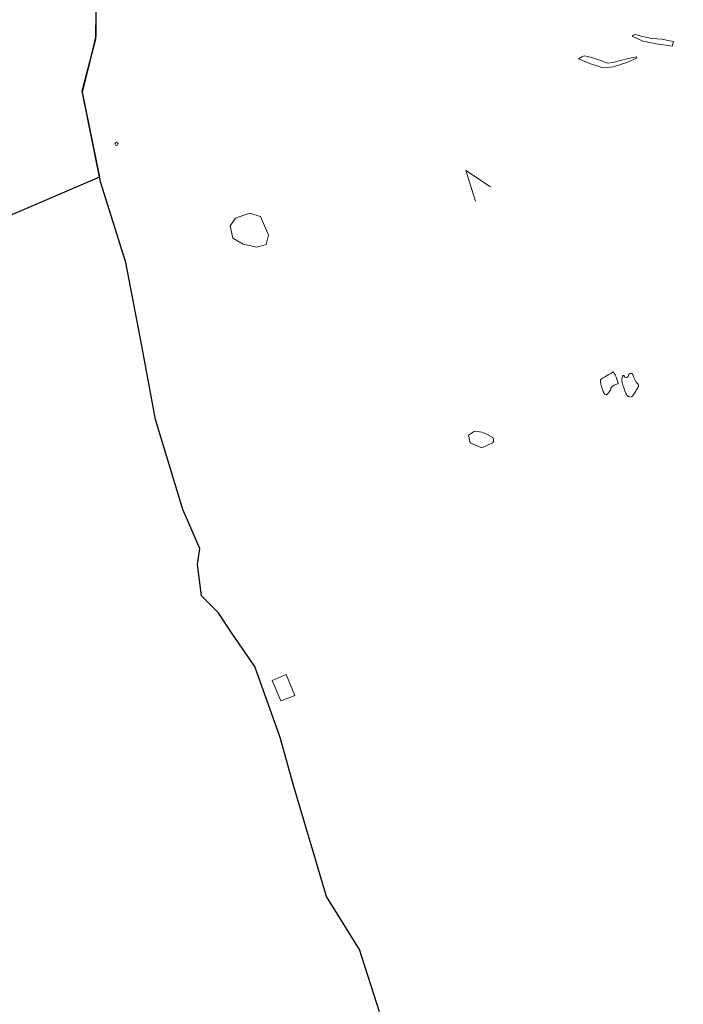
# Model space of a CAD drawing. Units: metres. Extents: x -9 to 2412, y -833 to 1368.
# Drawn here: x 613 to 736, y 341 to 523 of the extents above; entities that cross this region are included whole.
import ezdxf

# ---------------------------------------------------------------- set-up
doc = ezdxf.new("R2010")
doc.units = ezdxf.units.M
doc.layers.get('0').update_dxf_attribs({"lineweight": 0})
doc.layers.add('FIELDBOUNDARY', color=82, linetype='Continuous')
doc.layers.add('FW_AREA97', color=8, linetype='Continuous')
for name, color, linetype, lineweight in [('G8010032', 7, 'Continuous', 0), ('G8010057', 7, 'Continuous', 0), ('Phase 3a', 7, 'Continuous', 0), ('Phase 3b', 7, 'Continuous', 0), ('Phase 3c', 7, 'Continuous', 0), ('Phase 3d', 7, 'Continuous', 0), ('Phase 3e', 7, 'Continuous', 0), ('Phase 4', 7, 'Continuous', 0), ('Phase 5a', 7, 'Continuous', 0), ('Phase 5b', 7, 'Continuous', 0), ('Phase 5c', 7, 'Continuous', 0), ('Phase 5d', 7, 'Continuous', 0)]:
    doc.layers.add(name, color=color, linetype=linetype, lineweight=lineweight)
doc.layers.get('0').off()

# ---------------------------------------------------------------- blocks, each defined once
blk = doc.blocks.new('POINT')
blk.add_lwpolyline([(0.004128, 2.318056, 1), (0.004128, -2.301944, 1), (0.004128, 2.318056)], format="xyb")

msp = doc.modelspace()

# ---------------------------------------------------------------- linework, layer by layer
at = {"layer": 'FIELDBOUNDARY', "color": 0}
msp.add_lwpolyline([(679.62, 339.16), (675.9, 350.76), (669.78, 360.58), (663.72, 380.98), (661.18, 390.08), (656.48, 403.28), (652.33, 409.3), (649.66, 413.3), (646.58, 416.42), (645.82, 422.21), (646.24, 425.2), (643.09, 432.41), (638.01, 449.11), (635.5, 462.79), (632.51, 478.28), (627.82, 493.28), (624.43, 510.07), (626.99, 519.83), (627.02, 525.12)], dxfattribs=at)
at = {"layer": 'FW_AREA97', "ltscale": 100}
msp.add_lwpolyline([(626.97, 525.4), (626.99, 520.37), (625.62, 514.61), (624.46, 509.92), (627.65, 494.11), (562.14, 466.05)], dxfattribs=at)
at = {"layer": 'G8010032'}
msp.add_lwpolyline([(659.7, 400.7), (661.3, 396.9), (663.9, 397.9), (662.3, 401.8), (659.7, 400.7)], dxfattribs=at)
at = {"layer": 'Phase 3a', "color": 17}
for points in [[(733.91, 518.47), (731, 518.91), (728.45, 519.41), (726.49, 520.28), (726.69, 520.47), (727.03, 520.61), (728.41, 520.23), (730.13, 519.85), (731.95, 519.75), (733.48, 519.43), (734.15, 519.33)], [(716.5, 516.12), (718.71, 515.15), (721.08, 514.43), (722.95, 514.59), (725.47, 515.43), (727.26, 516.23), (727.36, 516.47), (725.75, 516.19), (724.28, 515.78), (722.89, 515.44), (721.82, 515.29), (720.82, 515.72), (719.01, 516.32), (717.62, 516.68), (717.13, 516.48)], [(655.47, 487.44), (652.87, 486.53), (651.88, 485.09), (652.41, 482.79), (654.31, 481.7), (656.85, 481.13), (658.58, 481.61), (658.97, 483.35), (658.06, 485.5), (657.53, 486.83)], [(698.59, 443.88), (696.43, 444.79), (696.13, 446.25), (697.2, 446.95), (698.6, 446.77), (699.48, 446.42), (700.59, 445.8), (700.78, 445.09), (700.54, 444.82)]]:
    msp.add_lwpolyline(points, close=True, dxfattribs=at)
at = {"layer": 'Phase 3a', "color": 7}
msp.add_lwpolyline([(697.41, 489.68), (695.62, 495.38), (700.19, 492.35)], dxfattribs=at)
at = {"layer": 'Phase 3a', "color": 17}
for points in [[(722.91, 457.97, 0.010935), (722.81, 457.91, 0.000786), (721.51, 457.1, 0.000426), (720.71, 456.6, 0.004609), (720.64, 456.56, 0.263679), (720.58, 456.44, 0.041862), (720.68, 455.66, 0.023137), (720.83, 455.07, 0.022475), (721.03, 454.49, 0.068731), (721.41, 453.84, 0.240761), (721.62, 453.75, 0.176164), (721.79, 453.81, 0.047645), (722.23, 454.29, 0.100482), (722.54, 454.96, -0.182736), (722.78, 455.3, -0.024176), (722.96, 455.42, -0.01184), (723.35, 455.62, -0.077387), (723.75, 455.75, 0.231349), (723.88, 455.83, 0.204428), (723.89, 455.92, 0.020773), (723.6, 456.72, 0.000914), (723.56, 456.83, 0.000747), (723.51, 456.97, 0.038423), (723.02, 457.94, 0.4063)], [(725.04, 457.12, 0.71282), (725.8, 457.34, -0.760467), (726.56, 457.5, -0.044681), (726.74, 457.06, 0.037258), (726.95, 456.54, 0.080487), (727.55, 455.68, -0.247503), (727.65, 455.34, -0.071539), (727.62, 455.24, -0.009223), (727.24, 454.56, -0.015295), (726.79, 453.83, -0.031099), (726.54, 453.5, -0.301583), (726, 453.34, -0.197658), (725.39, 453.86, -0.02495), (725.12, 454.45, -0.019715), (724.84, 455.21, -0.008576), (724.69, 455.75, -0.013843), (724.6, 456.08, -0.131228), (724.66, 457.17, -0.59095), (724.97, 457.23, -0.060793), (725, 457.19, 0.03692)]]:
    msp.add_lwpolyline(points, format="xyb", close=True, dxfattribs=at)
at = {"layer": 'Phase 3b', "color": 17}
for points in [[(733.91, 518.47), (731, 518.91), (728.45, 519.41), (726.49, 520.28), (726.69, 520.47), (727.03, 520.61), (728.41, 520.23), (730.13, 519.85), (731.95, 519.75), (733.48, 519.43), (734.15, 519.33)], [(716.5, 516.12), (718.71, 515.15), (721.08, 514.43), (722.95, 514.59), (725.47, 515.43), (727.26, 516.23), (727.36, 516.47), (725.75, 516.19), (724.28, 515.78), (722.89, 515.44), (721.82, 515.29), (720.82, 515.72), (719.01, 516.32), (717.62, 516.68), (717.13, 516.48)], [(655.47, 487.44), (652.87, 486.53), (651.88, 485.09), (652.41, 482.79), (654.31, 481.7), (656.85, 481.13), (658.58, 481.61), (658.97, 483.35), (658.06, 485.5), (657.53, 486.83)], [(698.59, 443.88), (696.43, 444.79), (696.13, 446.25), (697.2, 446.95), (698.6, 446.77), (699.48, 446.42), (700.59, 445.8), (700.78, 445.09), (700.54, 444.82)]]:
    msp.add_lwpolyline(points, close=True, dxfattribs=at)
at = {"layer": 'Phase 3b', "color": 7}
msp.add_lwpolyline([(697.41, 489.68), (695.62, 495.38), (700.19, 492.35)], dxfattribs=at)
at = {"layer": 'Phase 3b', "color": 17}
for points in [[(722.91, 457.97, 0.010935), (722.81, 457.91, 0.000786), (721.51, 457.1, 0.000426), (720.71, 456.6, 0.004609), (720.64, 456.56, 0.263679), (720.58, 456.44, 0.041862), (720.68, 455.66, 0.023137), (720.83, 455.07, 0.022475), (721.03, 454.49, 0.068731), (721.41, 453.84, 0.240761), (721.62, 453.75, 0.176164), (721.79, 453.81, 0.047645), (722.23, 454.29, 0.100482), (722.54, 454.96, -0.182736), (722.78, 455.3, -0.024176), (722.96, 455.42, -0.01184), (723.35, 455.62, -0.077387), (723.75, 455.75, 0.231349), (723.88, 455.83, 0.204428), (723.89, 455.92, 0.020773), (723.6, 456.72, 0.000914), (723.56, 456.83, 0.000747), (723.51, 456.97, 0.038423), (723.02, 457.94, 0.4063)], [(725.04, 457.12, 0.71282), (725.8, 457.34, -0.760467), (726.56, 457.5, -0.044681), (726.74, 457.06, 0.037258), (726.95, 456.54, 0.080487), (727.55, 455.68, -0.247503), (727.65, 455.34, -0.071539), (727.62, 455.24, -0.009223), (727.24, 454.56, -0.015295), (726.79, 453.83, -0.031099), (726.54, 453.5, -0.301583), (726, 453.34, -0.197658), (725.39, 453.86, -0.02495), (725.12, 454.45, -0.019715), (724.84, 455.21, -0.008576), (724.69, 455.75, -0.013843), (724.6, 456.08, -0.131228), (724.66, 457.17, -0.59095), (724.97, 457.23, -0.060793), (725, 457.19, 0.03692)]]:
    msp.add_lwpolyline(points, format="xyb", close=True, dxfattribs=at)
at = {"layer": 'Phase 3c', "color": 17}
for points in [[(733.91, 518.47), (731, 518.91), (728.45, 519.41), (726.49, 520.28), (726.69, 520.47), (727.03, 520.61), (728.41, 520.23), (730.13, 519.85), (731.95, 519.75), (733.48, 519.43), (734.15, 519.33)], [(716.5, 516.12), (718.71, 515.15), (721.08, 514.43), (722.95, 514.59), (725.47, 515.43), (727.26, 516.23), (727.36, 516.47), (725.75, 516.19), (724.28, 515.78), (722.89, 515.44), (721.82, 515.29), (720.82, 515.72), (719.01, 516.32), (717.62, 516.68), (717.13, 516.48)], [(655.47, 487.44), (652.87, 486.53), (651.88, 485.09), (652.41, 482.79), (654.31, 481.7), (656.85, 481.13), (658.58, 481.61), (658.97, 483.35), (658.06, 485.5), (657.53, 486.83)], [(698.59, 443.88), (696.43, 444.79), (696.13, 446.25), (697.2, 446.95), (698.6, 446.77), (699.48, 446.42), (700.59, 445.8), (700.78, 445.09), (700.54, 444.82)]]:
    msp.add_lwpolyline(points, close=True, dxfattribs=at)
at = {"layer": 'Phase 3c', "color": 7}
msp.add_lwpolyline([(697.41, 489.68), (695.62, 495.38), (700.19, 492.35)], dxfattribs=at)
at = {"layer": 'Phase 3c', "color": 17}
for points in [[(722.91, 457.97, 0.010935), (722.81, 457.91, 0.000786), (721.51, 457.1, 0.000426), (720.71, 456.6, 0.004609), (720.64, 456.56, 0.263679), (720.58, 456.44, 0.041862), (720.68, 455.66, 0.023137), (720.83, 455.07, 0.022475), (721.03, 454.49, 0.068731), (721.41, 453.84, 0.240761), (721.62, 453.75, 0.176164), (721.79, 453.81, 0.047645), (722.23, 454.29, 0.100482), (722.54, 454.96, -0.182736), (722.78, 455.3, -0.024176), (722.96, 455.42, -0.01184), (723.35, 455.62, -0.077387), (723.75, 455.75, 0.231349), (723.88, 455.83, 0.204428), (723.89, 455.92, 0.020773), (723.6, 456.72, 0.000914), (723.56, 456.83, 0.000747), (723.51, 456.97, 0.038423), (723.02, 457.94, 0.4063)], [(725.04, 457.12, 0.71282), (725.8, 457.34, -0.760467), (726.56, 457.5, -0.044681), (726.74, 457.06, 0.037258), (726.95, 456.54, 0.080487), (727.55, 455.68, -0.247503), (727.65, 455.34, -0.071539), (727.62, 455.24, -0.009223), (727.24, 454.56, -0.015295), (726.79, 453.83, -0.031099), (726.54, 453.5, -0.301583), (726, 453.34, -0.197658), (725.39, 453.86, -0.02495), (725.12, 454.45, -0.019715), (724.84, 455.21, -0.008576), (724.69, 455.75, -0.013843), (724.6, 456.08, -0.131228), (724.66, 457.17, -0.59095), (724.97, 457.23, -0.060793), (725, 457.19, 0.03692)]]:
    msp.add_lwpolyline(points, format="xyb", close=True, dxfattribs=at)
at = {"layer": 'Phase 3d', "color": 17}
for points in [[(733.91, 518.47), (731, 518.91), (728.45, 519.41), (726.49, 520.28), (726.69, 520.47), (727.03, 520.61), (728.41, 520.23), (730.13, 519.85), (731.95, 519.75), (733.48, 519.43), (734.15, 519.33)], [(716.5, 516.12), (718.71, 515.15), (721.08, 514.43), (722.95, 514.59), (725.47, 515.43), (727.26, 516.23), (727.36, 516.47), (725.75, 516.19), (724.28, 515.78), (722.89, 515.44), (721.82, 515.29), (720.82, 515.72), (719.01, 516.32), (717.62, 516.68), (717.13, 516.48)], [(655.47, 487.44), (652.87, 486.53), (651.88, 485.09), (652.41, 482.79), (654.31, 481.7), (656.85, 481.13), (658.58, 481.61), (658.97, 483.35), (658.06, 485.5), (657.53, 486.83)], [(698.59, 443.88), (696.43, 444.79), (696.13, 446.25), (697.2, 446.95), (698.6, 446.77), (699.48, 446.42), (700.59, 445.8), (700.78, 445.09), (700.54, 444.82)]]:
    msp.add_lwpolyline(points, close=True, dxfattribs=at)
at = {"layer": 'Phase 3d', "color": 7}
msp.add_lwpolyline([(697.41, 489.68), (695.62, 495.38), (700.19, 492.35)], dxfattribs=at)
at = {"layer": 'Phase 3d', "color": 17}
for points in [[(722.91, 457.97, 0.010935), (722.81, 457.91, 0.000786), (721.51, 457.1, 0.000426), (720.71, 456.6, 0.004609), (720.64, 456.56, 0.263679), (720.58, 456.44, 0.041862), (720.68, 455.66, 0.023137), (720.83, 455.07, 0.022475), (721.03, 454.49, 0.068731), (721.41, 453.84, 0.240761), (721.62, 453.75, 0.176164), (721.79, 453.81, 0.047645), (722.23, 454.29, 0.100482), (722.54, 454.96, -0.182736), (722.78, 455.3, -0.024176), (722.96, 455.42, -0.01184), (723.35, 455.62, -0.077387), (723.75, 455.75, 0.231349), (723.88, 455.83, 0.204428), (723.89, 455.92, 0.020773), (723.6, 456.72, 0.000914), (723.56, 456.83, 0.000747), (723.51, 456.97, 0.038423), (723.02, 457.94, 0.4063)], [(725.04, 457.12, 0.71282), (725.8, 457.34, -0.760467), (726.56, 457.5, -0.044681), (726.74, 457.06, 0.037258), (726.95, 456.54, 0.080487), (727.55, 455.68, -0.247503), (727.65, 455.34, -0.071539), (727.62, 455.24, -0.009223), (727.24, 454.56, -0.015295), (726.79, 453.83, -0.031099), (726.54, 453.5, -0.301583), (726, 453.34, -0.197658), (725.39, 453.86, -0.02495), (725.12, 454.45, -0.019715), (724.84, 455.21, -0.008576), (724.69, 455.75, -0.013843), (724.6, 456.08, -0.131228), (724.66, 457.17, -0.59095), (724.97, 457.23, -0.060793), (725, 457.19, 0.03692)]]:
    msp.add_lwpolyline(points, format="xyb", close=True, dxfattribs=at)
at = {"layer": 'Phase 3e', "color": 17}
for points in [[(733.91, 518.47), (731, 518.91), (728.45, 519.41), (726.49, 520.28), (726.69, 520.47), (727.03, 520.61), (728.41, 520.23), (730.13, 519.85), (731.95, 519.75), (733.48, 519.43), (734.15, 519.33)], [(716.5, 516.12), (718.71, 515.15), (721.08, 514.43), (722.95, 514.59), (725.47, 515.43), (727.26, 516.23), (727.36, 516.47), (725.75, 516.19), (724.28, 515.78), (722.89, 515.44), (721.82, 515.29), (720.82, 515.72), (719.01, 516.32), (717.62, 516.68), (717.13, 516.48)], [(655.47, 487.44), (652.87, 486.53), (651.88, 485.09), (652.41, 482.79), (654.31, 481.7), (656.85, 481.13), (658.58, 481.61), (658.97, 483.35), (658.06, 485.5), (657.53, 486.83)], [(698.59, 443.88), (696.43, 444.79), (696.13, 446.25), (697.2, 446.95), (698.6, 446.77), (699.48, 446.42), (700.59, 445.8), (700.78, 445.09), (700.54, 444.82)]]:
    msp.add_lwpolyline(points, close=True, dxfattribs=at)
at = {"layer": 'Phase 3e', "color": 7}
msp.add_lwpolyline([(697.41, 489.68), (695.62, 495.38), (700.19, 492.35)], dxfattribs=at)
at = {"layer": 'Phase 3e', "color": 17}
for points in [[(722.91, 457.97, 0.010935), (722.81, 457.91, 0.000786), (721.51, 457.1, 0.000426), (720.71, 456.6, 0.004609), (720.64, 456.56, 0.263679), (720.58, 456.44, 0.041862), (720.68, 455.66, 0.023137), (720.83, 455.07, 0.022475), (721.03, 454.49, 0.068731), (721.41, 453.84, 0.240761), (721.62, 453.75, 0.176164), (721.79, 453.81, 0.047645), (722.23, 454.29, 0.100482), (722.54, 454.96, -0.182736), (722.78, 455.3, -0.024176), (722.96, 455.42, -0.01184), (723.35, 455.62, -0.077387), (723.75, 455.75, 0.231349), (723.88, 455.83, 0.204428), (723.89, 455.92, 0.020773), (723.6, 456.72, 0.000914), (723.56, 456.83, 0.000747), (723.51, 456.97, 0.038423), (723.02, 457.94, 0.4063)], [(725.04, 457.12, 0.71282), (725.8, 457.34, -0.760467), (726.56, 457.5, -0.044681), (726.74, 457.06, 0.037258), (726.95, 456.54, 0.080487), (727.55, 455.68, -0.247503), (727.65, 455.34, -0.071539), (727.62, 455.24, -0.009223), (727.24, 454.56, -0.015295), (726.79, 453.83, -0.031099), (726.54, 453.5, -0.301583), (726, 453.34, -0.197658), (725.39, 453.86, -0.02495), (725.12, 454.45, -0.019715), (724.84, 455.21, -0.008576), (724.69, 455.75, -0.013843), (724.6, 456.08, -0.131228), (724.66, 457.17, -0.59095), (724.97, 457.23, -0.060793), (725, 457.19, 0.03692)]]:
    msp.add_lwpolyline(points, format="xyb", close=True, dxfattribs=at)
at = {"layer": 'Phase 4', "color": 252}
msp.add_lwpolyline([(823.83, 560.99, 0.000001), (824.05, 562.34, 0.000001), (824.2, 563.3, 0.000039)], format="xyb", dxfattribs=at)
at = {"layer": 'Phase 4'}
for points in [[(733.91, 518.47), (731, 518.91), (728.45, 519.41), (726.49, 520.28), (726.69, 520.47), (727.03, 520.61), (728.41, 520.23), (730.13, 519.85), (731.95, 519.75), (733.48, 519.43), (734.15, 519.33)], [(716.5, 516.12), (718.71, 515.15), (721.08, 514.43), (722.95, 514.59), (725.47, 515.43), (727.26, 516.23), (727.36, 516.47), (725.75, 516.19), (724.28, 515.78), (722.89, 515.44), (721.82, 515.29), (720.82, 515.72), (719.01, 516.32), (717.62, 516.68), (717.13, 516.48)], [(698.59, 443.88), (696.43, 444.79), (696.13, 446.25), (697.2, 446.95), (698.6, 446.77), (699.48, 446.42), (700.59, 445.8), (700.78, 445.09), (700.54, 444.82)]]:
    msp.add_lwpolyline(points, close=True, dxfattribs=at)
at = {"layer": 'Phase 4', "color": 17}
msp.add_lwpolyline([(655.47, 487.44), (652.87, 486.53), (651.88, 485.09), (652.41, 482.79), (654.31, 481.7), (656.85, 481.13), (658.58, 481.61), (658.97, 483.35), (658.06, 485.5), (657.53, 486.83)], close=True, dxfattribs=at)
at = {"layer": 'Phase 4'}
for points in [[(722.91, 457.97, 0.010935), (722.81, 457.91, 0.000786), (721.51, 457.1, 0.000426), (720.71, 456.6, 0.004609), (720.64, 456.56, 0.263679), (720.58, 456.44, 0.041862), (720.68, 455.66, 0.023137), (720.83, 455.07, 0.022475), (721.03, 454.49, 0.068731), (721.41, 453.84, 0.240761), (721.62, 453.75, 0.176164), (721.79, 453.81, 0.047645), (722.23, 454.29, 0.100482), (722.54, 454.96, -0.182736), (722.78, 455.3, -0.024176), (722.96, 455.42, -0.01184), (723.35, 455.62, -0.077387), (723.75, 455.75, 0.231349), (723.88, 455.83, 0.204428), (723.89, 455.92, 0.020773), (723.6, 456.72, 0.000914), (723.56, 456.83, 0.000747), (723.51, 456.97, 0.038423), (723.02, 457.94, 0.4063)], [(725.04, 457.12, 0.71282), (725.8, 457.34, -0.760467), (726.56, 457.5, -0.044681), (726.74, 457.06, 0.037258), (726.95, 456.54, 0.080487), (727.55, 455.68, -0.247503), (727.65, 455.34, -0.071539), (727.62, 455.24, -0.009223), (727.24, 454.56, -0.015295), (726.79, 453.83, -0.031099), (726.54, 453.5, -0.301583), (726, 453.34, -0.197658), (725.39, 453.86, -0.02495), (725.12, 454.45, -0.019715), (724.84, 455.21, -0.008576), (724.69, 455.75, -0.013843), (724.6, 456.08, -0.131228), (724.66, 457.17, -0.59095), (724.97, 457.23, -0.060793), (725, 457.19, 0.03692)]]:
    msp.add_lwpolyline(points, format="xyb", close=True, dxfattribs=at)
at = {"layer": 'Phase 5a', "color": 17}
for points in [[(733.91, 518.47), (731, 518.91), (728.45, 519.41), (726.49, 520.28), (726.69, 520.47), (727.03, 520.61), (728.41, 520.23), (730.13, 519.85), (731.95, 519.75), (733.48, 519.43), (734.15, 519.33)], [(716.5, 516.12), (718.71, 515.15), (721.08, 514.43), (722.95, 514.59), (725.47, 515.43), (727.26, 516.23), (727.36, 516.47), (725.75, 516.19), (724.28, 515.78), (722.89, 515.44), (721.82, 515.29), (720.82, 515.72), (719.01, 516.32), (717.62, 516.68), (717.13, 516.48)], [(655.47, 487.44), (652.87, 486.53), (651.88, 485.09), (652.41, 482.79), (654.31, 481.7), (656.85, 481.13), (658.58, 481.61), (658.97, 483.35), (658.06, 485.5), (657.53, 486.83)], [(698.59, 443.88), (696.43, 444.79), (696.13, 446.25), (697.2, 446.95), (698.6, 446.77), (699.48, 446.42), (700.59, 445.8), (700.78, 445.09), (700.54, 444.82)]]:
    msp.add_lwpolyline(points, close=True, dxfattribs=at)
at = {"layer": 'Phase 5a', "color": 7}
msp.add_lwpolyline([(697.41, 489.68), (695.62, 495.38), (700.19, 492.35)], dxfattribs=at)
at = {"layer": 'Phase 5a', "color": 17}
for points in [[(722.91, 457.97, 0.010935), (722.81, 457.91, 0.000786), (721.51, 457.1, 0.000426), (720.71, 456.6, 0.004609), (720.64, 456.56, 0.263679), (720.58, 456.44, 0.041862), (720.68, 455.66, 0.023137), (720.83, 455.07, 0.022475), (721.03, 454.49, 0.068731), (721.41, 453.84, 0.240761), (721.62, 453.75, 0.176164), (721.79, 453.81, 0.047645), (722.23, 454.29, 0.100482), (722.54, 454.96, -0.182736), (722.78, 455.3, -0.024176), (722.96, 455.42, -0.01184), (723.35, 455.62, -0.077387), (723.75, 455.75, 0.231349), (723.88, 455.83, 0.204428), (723.89, 455.92, 0.020773), (723.6, 456.72, 0.000914), (723.56, 456.83, 0.000747), (723.51, 456.97, 0.038423), (723.02, 457.94, 0.4063)], [(725.04, 457.12, 0.71282), (725.8, 457.34, -0.760467), (726.56, 457.5, -0.044681), (726.74, 457.06, 0.037258), (726.95, 456.54, 0.080487), (727.55, 455.68, -0.247503), (727.65, 455.34, -0.071539), (727.62, 455.24, -0.009223), (727.24, 454.56, -0.015295), (726.79, 453.83, -0.031099), (726.54, 453.5, -0.301583), (726, 453.34, -0.197658), (725.39, 453.86, -0.02495), (725.12, 454.45, -0.019715), (724.84, 455.21, -0.008576), (724.69, 455.75, -0.013843), (724.6, 456.08, -0.131228), (724.66, 457.17, -0.59095), (724.97, 457.23, -0.060793), (725, 457.19, 0.03692)]]:
    msp.add_lwpolyline(points, format="xyb", close=True, dxfattribs=at)
at = {"layer": 'Phase 5b', "color": 17}
for points in [[(733.91, 518.47), (731, 518.91), (728.45, 519.41), (726.49, 520.28), (726.69, 520.47), (727.03, 520.61), (728.41, 520.23), (730.13, 519.85), (731.95, 519.75), (733.48, 519.43), (734.15, 519.33)], [(716.5, 516.12), (718.71, 515.15), (721.08, 514.43), (722.95, 514.59), (725.47, 515.43), (727.26, 516.23), (727.36, 516.47), (725.75, 516.19), (724.28, 515.78), (722.89, 515.44), (721.82, 515.29), (720.82, 515.72), (719.01, 516.32), (717.62, 516.68), (717.13, 516.48)], [(655.47, 487.44), (652.87, 486.53), (651.88, 485.09), (652.41, 482.79), (654.31, 481.7), (656.85, 481.13), (658.58, 481.61), (658.97, 483.35), (658.06, 485.5), (657.53, 486.83)], [(698.59, 443.88), (696.43, 444.79), (696.13, 446.25), (697.2, 446.95), (698.6, 446.77), (699.48, 446.42), (700.59, 445.8), (700.78, 445.09), (700.54, 444.82)]]:
    msp.add_lwpolyline(points, close=True, dxfattribs=at)
at = {"layer": 'Phase 5b', "color": 7}
msp.add_lwpolyline([(697.41, 489.68), (695.62, 495.38), (700.19, 492.35)], dxfattribs=at)
at = {"layer": 'Phase 5b', "color": 17}
for points in [[(722.91, 457.97, 0.010935), (722.81, 457.91, 0.000786), (721.51, 457.1, 0.000426), (720.71, 456.6, 0.004609), (720.64, 456.56, 0.263679), (720.58, 456.44, 0.041862), (720.68, 455.66, 0.023137), (720.83, 455.07, 0.022475), (721.03, 454.49, 0.068731), (721.41, 453.84, 0.240761), (721.62, 453.75, 0.176164), (721.79, 453.81, 0.047645), (722.23, 454.29, 0.100482), (722.54, 454.96, -0.182736), (722.78, 455.3, -0.024176), (722.96, 455.42, -0.01184), (723.35, 455.62, -0.077387), (723.75, 455.75, 0.231349), (723.88, 455.83, 0.204428), (723.89, 455.92, 0.020773), (723.6, 456.72, 0.000914), (723.56, 456.83, 0.000747), (723.51, 456.97, 0.038423), (723.02, 457.94, 0.4063)], [(725.04, 457.12, 0.71282), (725.8, 457.34, -0.760467), (726.56, 457.5, -0.044681), (726.74, 457.06, 0.037258), (726.95, 456.54, 0.080487), (727.55, 455.68, -0.247503), (727.65, 455.34, -0.071539), (727.62, 455.24, -0.009223), (727.24, 454.56, -0.015295), (726.79, 453.83, -0.031099), (726.54, 453.5, -0.301583), (726, 453.34, -0.197658), (725.39, 453.86, -0.02495), (725.12, 454.45, -0.019715), (724.84, 455.21, -0.008576), (724.69, 455.75, -0.013843), (724.6, 456.08, -0.131228), (724.66, 457.17, -0.59095), (724.97, 457.23, -0.060793), (725, 457.19, 0.03692)]]:
    msp.add_lwpolyline(points, format="xyb", close=True, dxfattribs=at)
at = {"layer": 'Phase 5c', "color": 17}
for points in [[(733.91, 518.47), (731, 518.91), (728.45, 519.41), (726.49, 520.28), (726.69, 520.47), (727.03, 520.61), (728.41, 520.23), (730.13, 519.85), (731.95, 519.75), (733.48, 519.43), (734.15, 519.33)], [(716.5, 516.12), (718.71, 515.15), (721.08, 514.43), (722.95, 514.59), (725.47, 515.43), (727.26, 516.23), (727.36, 516.47), (725.75, 516.19), (724.28, 515.78), (722.89, 515.44), (721.82, 515.29), (720.82, 515.72), (719.01, 516.32), (717.62, 516.68), (717.13, 516.48)], [(655.47, 487.44), (652.87, 486.53), (651.88, 485.09), (652.41, 482.79), (654.31, 481.7), (656.85, 481.13), (658.58, 481.61), (658.97, 483.35), (658.06, 485.5), (657.53, 486.83)], [(698.59, 443.88), (696.43, 444.79), (696.13, 446.25), (697.2, 446.95), (698.6, 446.77), (699.48, 446.42), (700.59, 445.8), (700.78, 445.09), (700.54, 444.82)]]:
    msp.add_lwpolyline(points, close=True, dxfattribs=at)
at = {"layer": 'Phase 5c', "color": 7}
msp.add_lwpolyline([(697.41, 489.68), (695.62, 495.38), (700.19, 492.35)], dxfattribs=at)
at = {"layer": 'Phase 5c', "color": 17}
for points in [[(722.91, 457.97, 0.010935), (722.81, 457.91, 0.000786), (721.51, 457.1, 0.000426), (720.71, 456.6, 0.004609), (720.64, 456.56, 0.263679), (720.58, 456.44, 0.041862), (720.68, 455.66, 0.023137), (720.83, 455.07, 0.022475), (721.03, 454.49, 0.068731), (721.41, 453.84, 0.240761), (721.62, 453.75, 0.176164), (721.79, 453.81, 0.047645), (722.23, 454.29, 0.100482), (722.54, 454.96, -0.182736), (722.78, 455.3, -0.024176), (722.96, 455.42, -0.01184), (723.35, 455.62, -0.077387), (723.75, 455.75, 0.231349), (723.88, 455.83, 0.204428), (723.89, 455.92, 0.020773), (723.6, 456.72, 0.000914), (723.56, 456.83, 0.000747), (723.51, 456.97, 0.038423), (723.02, 457.94, 0.4063)], [(725.04, 457.12, 0.71282), (725.8, 457.34, -0.760467), (726.56, 457.5, -0.044681), (726.74, 457.06, 0.037258), (726.95, 456.54, 0.080487), (727.55, 455.68, -0.247503), (727.65, 455.34, -0.071539), (727.62, 455.24, -0.009223), (727.24, 454.56, -0.015295), (726.79, 453.83, -0.031099), (726.54, 453.5, -0.301583), (726, 453.34, -0.197658), (725.39, 453.86, -0.02495), (725.12, 454.45, -0.019715), (724.84, 455.21, -0.008576), (724.69, 455.75, -0.013843), (724.6, 456.08, -0.131228), (724.66, 457.17, -0.59095), (724.97, 457.23, -0.060793), (725, 457.19, 0.03692)]]:
    msp.add_lwpolyline(points, format="xyb", close=True, dxfattribs=at)
at = {"layer": 'Phase 5d', "color": 17}
for points in [[(733.91, 518.47), (731, 518.91), (728.45, 519.41), (726.49, 520.28), (726.69, 520.47), (727.03, 520.61), (728.41, 520.23), (730.13, 519.85), (731.95, 519.75), (733.48, 519.43), (734.15, 519.33)], [(716.5, 516.12), (718.71, 515.15), (721.08, 514.43), (722.95, 514.59), (725.47, 515.43), (727.26, 516.23), (727.36, 516.47), (725.75, 516.19), (724.28, 515.78), (722.89, 515.44), (721.82, 515.29), (720.82, 515.72), (719.01, 516.32), (717.62, 516.68), (717.13, 516.48)], [(655.47, 487.44), (652.87, 486.53), (651.88, 485.09), (652.41, 482.79), (654.31, 481.7), (656.85, 481.13), (658.58, 481.61), (658.97, 483.35), (658.06, 485.5), (657.53, 486.83)], [(698.59, 443.88), (696.43, 444.79), (696.13, 446.25), (697.2, 446.95), (698.6, 446.77), (699.48, 446.42), (700.59, 445.8), (700.78, 445.09), (700.54, 444.82)]]:
    msp.add_lwpolyline(points, close=True, dxfattribs=at)
at = {"layer": 'Phase 5d', "color": 7}
msp.add_lwpolyline([(697.41, 489.68), (695.62, 495.38), (700.19, 492.35)], dxfattribs=at)
at = {"layer": 'Phase 5d', "color": 17}
for points in [[(722.91, 457.97, 0.010935), (722.81, 457.91, 0.000786), (721.51, 457.1, 0.000426), (720.71, 456.6, 0.004609), (720.64, 456.56, 0.263679), (720.58, 456.44, 0.041862), (720.68, 455.66, 0.023137), (720.83, 455.07, 0.022475), (721.03, 454.49, 0.068731), (721.41, 453.84, 0.240761), (721.62, 453.75, 0.176164), (721.79, 453.81, 0.047645), (722.23, 454.29, 0.100482), (722.54, 454.96, -0.182736), (722.78, 455.3, -0.024176), (722.96, 455.42, -0.01184), (723.35, 455.62, -0.077387), (723.75, 455.75, 0.231349), (723.88, 455.83, 0.204428), (723.89, 455.92, 0.020773), (723.6, 456.72, 0.000914), (723.56, 456.83, 0.000747), (723.51, 456.97, 0.038423), (723.02, 457.94, 0.4063)], [(725.04, 457.12, 0.71282), (725.8, 457.34, -0.760467), (726.56, 457.5, -0.044681), (726.74, 457.06, 0.037258), (726.95, 456.54, 0.080487), (727.55, 455.68, -0.247503), (727.65, 455.34, -0.071539), (727.62, 455.24, -0.009223), (727.24, 454.56, -0.015295), (726.79, 453.83, -0.031099), (726.54, 453.5, -0.301583), (726, 453.34, -0.197658), (725.39, 453.86, -0.02495), (725.12, 454.45, -0.019715), (724.84, 455.21, -0.008576), (724.69, 455.75, -0.013843), (724.6, 456.08, -0.131228), (724.66, 457.17, -0.59095), (724.97, 457.23, -0.060793), (725, 457.19, 0.03692)]]:
    msp.add_lwpolyline(points, format="xyb", close=True, dxfattribs=at)

# ---------------------------------------------------------------- block references
at = {"layer": 'G8010057', "xscale": 0.1300000000046566, "yscale": 0.1300000000046566}
msp.add_blockref('POINT', (630.8, 500.3), dxfattribs=at)

doc.saveas('drawing.dxf')
